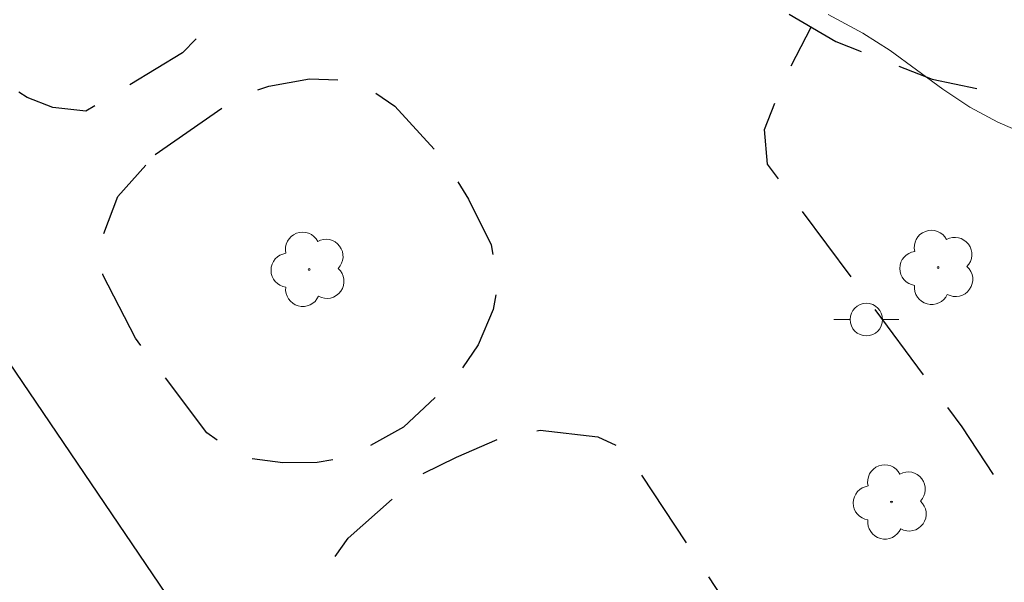
# Model space of a CAD drawing. Units: metres. Extents: x 278765 to 279281, y 1675444 to 1676008.
# Drawn here: x 278947 to 278977, y 1675607 to 1675625 of the extents above; entities that cross this region are included whole.
import ezdxf

# ---------------------------------------------------------------- set-up
doc = ezdxf.new("R2010")
doc.units = ezdxf.units.M
doc.header["$MEASUREMENT"] = 0
doc.linetypes.add('HIDDEN', pattern=[0.375, 0.25, -0.125])
for name, color, linetype, lineweight, true_color in [('Arvores_Isoladas', 7, 'Continuous', 18, 0x00ff33), ('Curvas_Intermediarias', 7, 'Continuous', 9, 0x783c14), ('Parque_Interno', 7, 'HIDDEN', 25, 0x66ffb3)]:
    doc.layers.add(name, color=color, linetype=linetype, lineweight=lineweight, true_color=true_color)
doc.layers.add('Pavimentacao_Asfaltica_Mfio', color=10, linetype='Continuous', lineweight=30)
doc.layers.add('Poste', color=7, linetype='Continuous', lineweight=9)

# ---------------------------------------------------------------- blocks, each defined once
blk = doc.blocks.new('Poste')
at = {"layer": 'Poste'}
blk.add_lwpolyline([(0, 0.5, 1), (0, -0.5, 1)], format="xyb", close=True, dxfattribs=at)
for points in [[(-0.5, 0), (-1, 0)], [(0.5, 0), (1, 0)]]:
    blk.add_lwpolyline(points, dxfattribs=at)
blk = doc.blocks.new('Arvore')
at = {"layer": 'Arvores_Isoladas'}
blk.add_lwpolyline([(-0.718, 0.493, 0.872324), (-0.722, -0.551, 0.862983), (0.284, -0.827, 0.900105), (0.89, 0.029, 0.863155), (0.262, 0.861, 0.882486)], format="xyb", close=True, dxfattribs=at)
blk.add_circle((0, 0), 0.0286, dxfattribs=at)

msp = doc.modelspace()

# ---------------------------------------------------------------- linework, layer by layer
at = {"layer": 'Curvas_Intermediarias', "elevation": 7, "flags": 128}
msp.add_lwpolyline([(278971.765, 1675624.806), (278972.837, 1675624.23), (278973.677, 1675623.694), (278974.49, 1675623.105), (278975.297, 1675622.51), (278976.123, 1675621.957), (278976.99, 1675621.492), (278977.887, 1675621.109)], dxfattribs=at)
at = {"layer": 'Parque_Interno', "ltscale": 10, "flags": 128}
for points in [[(278981.634, 1675661.555), (278978.45, 1675661.456), (278975.322, 1675660.848), (278972.333, 1675659.746), (278969.559, 1675658.179), (278967.072, 1675656.187), (278964.937, 1675653.821), (278963.21, 1675651.144), (278961.934, 1675648.225), (278961.143, 1675645.139), (278960.857, 1675641.965), (278961.084, 1675638.787), (278961.817, 1675635.687), (278963.039, 1675632.744), (278964.717, 1675630.036), (278966.807, 1675627.632), (278969.257, 1675625.594), (278972.001, 1675623.975), (278974.969, 1675622.818), (278978.085, 1675622.152), (278981.267, 1675621.994), (278984.433, 1675622.349), (278987.502, 1675623.207), (278990.393, 1675624.546), (278993.032, 1675626.331), (278995.35, 1675628.517), (278997.287, 1675631.046), (278998.794, 1675633.853), (278999.831, 1675636.866), (279000.371, 1675640.006), (279000.401, 1675643.192), (278999.919, 1675646.341), (278998.938, 1675649.373), (278997.484, 1675652.207), (278995.593, 1675654.772), (278993.316, 1675657), (278990.711, 1675658.835), (278987.845, 1675660.227), (278984.793, 1675661.142)], [(278933.758, 1675639.541), (278930.876, 1675643.951), (278930.832, 1675644.69), (278931.112, 1675645.718), (278931.53, 1675646.525), (278933.379, 1675648.834), (278934.273, 1675649.506), (278935.407, 1675650.094), (278936.169, 1675650.296), (278936.935, 1675650.384), (278938.185, 1675650.4), (278939.666, 1675649.935), (278949.003, 1675636.11), (278954.053, 1675628.798), (278954.365, 1675627.619), (278954.252, 1675626.561), (278953.919, 1675625.731), (278951.91, 1675623.622), (278948.94, 1675621.83), (278947.922, 1675621.944), (278947.135, 1675622.252), (278946.438, 1675622.719), (278940.979, 1675629.423), (278935.636, 1675636.888)], [(278951.073, 1675620.5), (278953.668, 1675622.308), (278954.566, 1675622.605), (278955.813, 1675622.827), (278956.78, 1675622.797), (278957.707, 1675622.49), (278958.444, 1675621.987), (278959.957, 1675620.333), (278960.71, 1675619.121), (278961.407, 1675617.72), (278961.612, 1675616.56), (278961.471, 1675615.734), (278961.005, 1675614.643), (278960.306, 1675613.611), (278958.713, 1675612.116), (278957.066, 1675611.199), (278956.051, 1675611.023), (278955.002, 1675611.013), (278953.748, 1675611.177), (278952.661, 1675611.938), (278950.461, 1675614.846), (278949.462, 1675616.803), (278949.49, 1675618.06), (278949.924, 1675619.203)]]:
    msp.add_lwpolyline(points, close=True, dxfattribs=at)
for points in [[(279023.86, 1675565.597), (279021.457, 1675563.489), (279018.54, 1675561.468), (279016.88, 1675560.915), (279015.598, 1675560.846), (279012.549, 1675560.871), (279011.321, 1675561.066), (279010.064, 1675561.343), (279009.299, 1675561.575), (279006.355, 1675566.006), (279001.625, 1675573.086), (278998.089, 1675578.021), (278990.049, 1675590.185), (278982.438, 1675602.152), (278975.891, 1675612.126), (278969.905, 1675620.206), (278969.816, 1675621.264), (278970.414, 1675622.805), (278971.249, 1675624.419)], [(278962.828, 1675595.234), (278956.18, 1675605.397), (278956.072, 1675606.769), (278956.384, 1675607.811), (278957.01, 1675608.702), (278959.158, 1675610.615), (278960.339, 1675611.193), (278961.624, 1675611.748), (278962.909, 1675612.022), (278964.689, 1675611.816), (278965.514, 1675611.43), (278969.939, 1675604.701)]]:
    msp.add_lwpolyline(points, dxfattribs=at)
at = {"layer": 'Pavimentacao_Asfaltica_Mfio', "flags": 128}
msp.add_lwpolyline([(279058.729, 1675449.248), (279054.87, 1675454.612), (279046.755, 1675466.532), (279034.75, 1675484.076), (279019.807, 1675506.251), (278999.477, 1675536.118), (278982.067, 1675561.73), (278965.688, 1675585.871), (278952.476, 1675605.409), (278940.872, 1675622.515), (278925.842, 1675644.694), (278910.438, 1675667.377), (278896.405, 1675687.92), (278887.762, 1675700.658), (278876.735, 1675717.205), (278864.561, 1675735.016), (278851.604, 1675754.313), (278836.634, 1675776.384), (278823.846, 1675794.964), (278814.408, 1675809.595), (278800.956, 1675830.498)], dxfattribs=at)

# ---------------------------------------------------------------- block references
at = {"layer": 'Arvores_Isoladas'}
for p in [(278955.809, 1675616.967), (278975.149, 1675617.025), (278973.716, 1675609.811)]:
    msp.add_blockref('Arvore', p, dxfattribs=at)
at = {"layer": 'Poste'}
msp.add_blockref('Poste', (278972.944, 1675615.422), dxfattribs=at)

doc.saveas('drawing.dxf')
